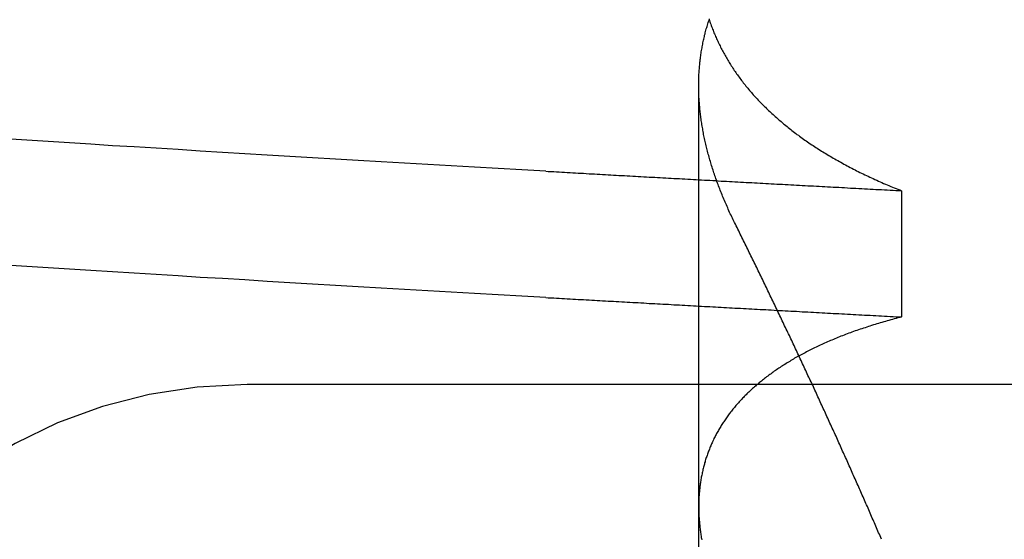
# Model space of a CAD drawing. Extents: x 58 to 871, y 57 to 1129.
# Drawn here: x 671 to 672, y 1044 to 1045 of the extents above; entities that cross this region are included whole.
import ezdxf

# ---------------------------------------------------------------- set-up
doc = ezdxf.new("R2010")
doc.units = 0
doc.header["$LTSCALE"] = 4
doc.linetypes.add('CENTER', pattern=[50.8, 31.75, -6.35, 6.35, -6.35])
doc.linetypes.add('HIDDEN', pattern=[9.525, 6.35, -3.175])
for name, color, linetype in [('AM_5', 3, 'CONTINUOUS'), ('AM_7', 1, 'CENTER'), ('OBRYS', 7, 'CONTINUOUS'), ('SKRYTÁ__ISO_', 2, 'HIDDEN')]:
    doc.layers.add(name, color=color, linetype=linetype)
doc.styles.get("Standard").update_dxf_attribs({"font": 'simplex.shx', "width": 0.75})
doc.dimstyles.get("Standard").update_dxf_attribs({"dimtxt": 0.18, "dimasz": 0.18, "dimexe": 0.18, "dimexo": 0.0625, "dimgap": 0.09, "dimtad": 0, "dimtih": 1, "dimtoh": 1, "dimzin": 0, "dimcen": 0.09, "dimazin": 3, "dimtfac": 1, "dimtofl": 0, "dimtmove": 0, "dimatfit": 3})

# ---------------------------------------------------------------- blocks, each defined once
blk = doc.blocks.new('A$C4B7440DB')
at = {"layer": 'SKRYTÁ__ISO_'}
for p, q in [((10.5, 9.267), (10.5, 20.267)), ((9.8751, 19.803), (10.8074, 19.803)), ((10.6992, 19.5945), (10.5695, 19.5945))]:
    blk.add_line(p, q, dxfattribs=at)
for points in [[(10.5895, 19.9602, 0), (10.5909, 19.9847, 0), (10.5923, 20.009, 0), (10.5936, 20.0333, 0), (10.595, 20.0574, 0), (10.5964, 20.0814, 0), (10.5978, 20.1053, 0), (10.5992, 20.1291, 0), (10.6006, 20.1527, 0), (10.6019, 20.1763, 0), (10.6033, 20.1997, 0), (10.6047, 20.223, 0), (10.6061, 20.2462, 0), (10.6075, 20.2693, 0), (10.6089, 20.2922, 0), (10.6102, 20.3151, 0), (10.6116, 20.3378, 0), (10.613, 20.3604, 0), (10.6144, 20.3829, 0), (10.6158, 20.4052, 0), (10.6172, 20.4274, 0), (10.6185, 20.4495, 0), (10.6199, 20.4715, 0), (10.6213, 20.4934, 0), (10.6227, 20.5151, 0)], [(10.7193, 19.9602, 0), (10.7206, 19.9847, 0), (10.722, 20.009, 0), (10.7234, 20.0333, 0), (10.7248, 20.0574, 0), (10.7262, 20.0814, 0), (10.7276, 20.1053, 0), (10.7289, 20.1291, 0), (10.7303, 20.1527, 0), (10.7317, 20.1763, 0), (10.7331, 20.1997, 0), (10.7345, 20.223, 0), (10.7359, 20.2462, 0), (10.7372, 20.2693, 0), (10.7386, 20.2922, 0), (10.74, 20.3151, 0), (10.7414, 20.3378, 0), (10.7428, 20.3604, 0), (10.7442, 20.3829, 0), (10.7455, 20.4052, 0), (10.7469, 20.4274, 0), (10.7483, 20.4495, 0), (10.7497, 20.4715, 0), (10.7511, 20.4934, 0), (10.7525, 20.5151, 0)], [(10.5895, 19.9602, 0), (10.5893, 19.9575, 0), (10.5892, 19.9547, 0), (10.589, 19.9519, 0), (10.5889, 19.9491, 0), (10.5887, 19.9463, 0), (10.5886, 19.9436, 0), (10.5884, 19.9408, 0), (10.5882, 19.938, 0), (10.5881, 19.9352, 0), (10.5879, 19.9324, 0), (10.5878, 19.9296, 0), (10.5876, 19.9269, 0), (10.5875, 19.9241, 0), (10.5873, 19.9213, 0), (10.5871, 19.9185, 0), (10.587, 19.9157, 0), (10.5868, 19.9129, 0), (10.5867, 19.9101, 0), (10.5865, 19.9073, 0), (10.5864, 19.9045, 0), (10.5862, 19.9017, 0), (10.5861, 19.8989, 0), (10.5859, 19.8961, 0), (10.5857, 19.8933, 0), (10.5856, 19.8905, 0), (10.5854, 19.8877, 0), (10.5853, 19.8849, 0), (10.5851, 19.8821, 0), (10.585, 19.8793, 0), (10.5848, 19.8764, 0), (10.5846, 19.8736, 0), (10.5845, 19.8708, 0), (10.5843, 19.868, 0), (10.5842, 19.8652, 0), (10.584, 19.8624, 0), (10.5839, 19.8595, 0), (10.5837, 19.8567, 0), (10.5835, 19.8539, 0), (10.5834, 19.8511, 0), (10.5832, 19.8482, 0), (10.5831, 19.8454, 0), (10.5829, 19.8426, 0), (10.5828, 19.8398, 0), (10.5826, 19.8369, 0), (10.5825, 19.8341, 0), (10.5823, 19.8313, 0), (10.5821, 19.8284, 0), (10.582, 19.8256, 0), (10.5818, 19.8228, 0), (10.5817, 19.8199, 0), (10.5815, 19.8171, 0), (10.5814, 19.8142, 0), (10.5812, 19.8114, 0), (10.581, 19.8085, 0), (10.5809, 19.8057, 0), (10.5807, 19.8029, 0), (10.5806, 19.8, 0), (10.5804, 19.7972, 0), (10.5803, 19.7943, 0), (10.5801, 19.7915, 0), (10.5799, 19.7886, 0), (10.5798, 19.7857, 0), (10.5796, 19.7829, 0), (10.5795, 19.78, 0), (10.5793, 19.7772, 0), (10.5792, 19.7743, 0), (10.579, 19.7715, 0), (10.5789, 19.7686, 0), (10.5787, 19.7657, 0), (10.5785, 19.7629, 0), (10.5784, 19.76, 0), (10.5782, 19.7571, 0), (10.5781, 19.7543, 0), (10.5779, 19.7514, 0), (10.5778, 19.7485, 0), (10.5776, 19.7456, 0), (10.5774, 19.7428, 0), (10.5773, 19.7399, 0), (10.5771, 19.737, 0), (10.577, 19.7341, 0), (10.5768, 19.7313, 0), (10.5767, 19.7284, 0), (10.5765, 19.7255, 0), (10.5763, 19.7226, 0), (10.5762, 19.7197, 0), (10.576, 19.7168, 0), (10.5759, 19.714, 0), (10.5757, 19.7111, 0), (10.5756, 19.7082, 0), (10.5754, 19.7053, 0), (10.5753, 19.7024, 0), (10.5751, 19.6995, 0), (10.5749, 19.6966, 0), (10.5748, 19.6937, 0), (10.5746, 19.6908, 0), (10.5745, 19.6879, 0), (10.5743, 19.685, 0), (10.5742, 19.6821, 0), (10.574, 19.6792, 0), (10.5738, 19.6763, 0), (10.5737, 19.6734, 0), (10.5735, 19.6705, 0), (10.5734, 19.6676, 0), (10.5732, 19.6647, 0), (10.5731, 19.6618, 0), (10.5729, 19.6589, 0), (10.5727, 19.656, 0), (10.5726, 19.6531, 0), (10.5724, 19.6501, 0), (10.5723, 19.6472, 0), (10.5721, 19.6443, 0), (10.572, 19.6414, 0), (10.5718, 19.6385, 0), (10.5717, 19.6355, 0), (10.5715, 19.6326, 0), (10.5713, 19.6297, 0), (10.5712, 19.6268, 0), (10.571, 19.6239, 0), (10.5709, 19.6209, 0), (10.5707, 19.618, 0), (10.5706, 19.6151, 0), (10.5704, 19.6121, 0), (10.5702, 19.6092, 0), (10.5701, 19.6063, 0), (10.5699, 19.6033, 0), (10.5698, 19.6004, 0), (10.5696, 19.5975, 0), (10.5695, 19.5945, 0)], [(10.7193, 19.9602, 0), (10.7191, 19.9575, 0), (10.7189, 19.9547, 0), (10.7188, 19.9519, 0), (10.7186, 19.9491, 0), (10.7185, 19.9463, 0), (10.7183, 19.9436, 0), (10.7182, 19.9408, 0), (10.718, 19.938, 0), (10.7178, 19.9352, 0), (10.7177, 19.9324, 0), (10.7175, 19.9296, 0), (10.7174, 19.9269, 0), (10.7172, 19.9241, 0), (10.7171, 19.9213, 0), (10.7169, 19.9185, 0), (10.7167, 19.9157, 0), (10.7166, 19.9129, 0), (10.7164, 19.9101, 0), (10.7163, 19.9073, 0), (10.7161, 19.9045, 0), (10.716, 19.9017, 0), (10.7158, 19.8989, 0), (10.7157, 19.8961, 0), (10.7155, 19.8933, 0), (10.7153, 19.8905, 0), (10.7152, 19.8877, 0), (10.715, 19.8849, 0), (10.7149, 19.8821, 0), (10.7147, 19.8793, 0), (10.7146, 19.8764, 0), (10.7144, 19.8736, 0), (10.7142, 19.8708, 0), (10.7141, 19.868, 0), (10.7139, 19.8652, 0), (10.7138, 19.8624, 0), (10.7136, 19.8595, 0), (10.7135, 19.8567, 0), (10.7133, 19.8539, 0), (10.7132, 19.8511, 0), (10.713, 19.8482, 0), (10.7128, 19.8454, 0), (10.7127, 19.8426, 0), (10.7125, 19.8398, 0), (10.7124, 19.8369, 0), (10.7122, 19.8341, 0), (10.7121, 19.8313, 0), (10.7119, 19.8284, 0), (10.7117, 19.8256, 0), (10.7116, 19.8228, 0), (10.7114, 19.8199, 0), (10.7113, 19.8171, 0), (10.7111, 19.8142, 0), (10.711, 19.8114, 0), (10.7108, 19.8085, 0), (10.7106, 19.8057, 0), (10.7105, 19.8029, 0), (10.7103, 19.8, 0), (10.7102, 19.7972, 0), (10.71, 19.7943, 0), (10.7099, 19.7915, 0), (10.7097, 19.7886, 0), (10.7096, 19.7857, 0), (10.7094, 19.7829, 0), (10.7092, 19.78, 0), (10.7091, 19.7772, 0), (10.7089, 19.7743, 0), (10.7088, 19.7715, 0), (10.7086, 19.7686, 0), (10.7085, 19.7657, 0), (10.7083, 19.7629, 0), (10.7081, 19.76, 0), (10.708, 19.7571, 0), (10.7078, 19.7543, 0), (10.7077, 19.7514, 0), (10.7075, 19.7485, 0), (10.7074, 19.7456, 0), (10.7072, 19.7428, 0), (10.707, 19.7399, 0), (10.7069, 19.737, 0), (10.7067, 19.7341, 0), (10.7066, 19.7313, 0), (10.7064, 19.7284, 0), (10.7063, 19.7255, 0), (10.7061, 19.7226, 0), (10.706, 19.7197, 0), (10.7058, 19.7168, 0), (10.7056, 19.714, 0), (10.7055, 19.7111, 0), (10.7053, 19.7082, 0), (10.7052, 19.7053, 0), (10.705, 19.7024, 0), (10.7049, 19.6995, 0), (10.7047, 19.6966, 0), (10.7045, 19.6937, 0), (10.7044, 19.6908, 0), (10.7042, 19.6879, 0), (10.7041, 19.685, 0), (10.7039, 19.6821, 0), (10.7038, 19.6792, 0), (10.7036, 19.6763, 0), (10.7034, 19.6734, 0), (10.7033, 19.6705, 0), (10.7031, 19.6676, 0), (10.703, 19.6647, 0), (10.7028, 19.6618, 0), (10.7027, 19.6589, 0), (10.7025, 19.656, 0), (10.7024, 19.6531, 0), (10.7022, 19.6501, 0), (10.702, 19.6472, 0), (10.7019, 19.6443, 0), (10.7017, 19.6414, 0), (10.7016, 19.6385, 0), (10.7014, 19.6355, 0), (10.7013, 19.6326, 0), (10.7011, 19.6297, 0), (10.7009, 19.6268, 0), (10.7008, 19.6239, 0), (10.7006, 19.6209, 0), (10.7005, 19.618, 0), (10.7003, 19.6151, 0), (10.7002, 19.6121, 0), (10.7, 19.6092, 0), (10.6998, 19.6063, 0), (10.6997, 19.6033, 0), (10.6995, 19.6004, 0), (10.6994, 19.5975, 0), (10.6992, 19.5945, 0)], [(10.5695, 19.5945, 0), (10.569, 19.5964, 0), (10.5685, 19.5983, 0), (10.568, 19.6001, 0), (10.5675, 19.602, 0), (10.567, 19.6038, 0), (10.5665, 19.6056, 0), (10.566, 19.6075, 0), (10.5655, 19.6093, 0), (10.565, 19.6111, 0), (10.5645, 19.6129, 0), (10.5639, 19.6147, 0), (10.5634, 19.6165, 0), (10.5629, 19.6182, 0), (10.5624, 19.62, 0), (10.5618, 19.6218, 0), (10.5613, 19.6235, 0), (10.5607, 19.6253, 0), (10.5602, 19.627, 0), (10.5596, 19.6287, 0), (10.5591, 19.6304, 0), (10.5585, 19.6321, 0), (10.5579, 19.6338, 0), (10.5574, 19.6355, 0), (10.5568, 19.6372, 0), (10.5562, 19.6389, 0), (10.5556, 19.6406, 0), (10.5551, 19.6422, 0), (10.5545, 19.6439, 0), (10.5539, 19.6455, 0), (10.5533, 19.6471, 0), (10.5527, 19.6488, 0), (10.5521, 19.6504, 0), (10.5515, 19.652, 0), (10.5508, 19.6536, 0), (10.5502, 19.6552, 0), (10.5496, 19.6568, 0), (10.549, 19.6584, 0), (10.5484, 19.6599, 0), (10.5477, 19.6615, 0), (10.5471, 19.663, 0), (10.5464, 19.6646, 0), (10.5458, 19.6661, 0), (10.5452, 19.6676, 0), (10.5445, 19.6691, 0), (10.5438, 19.6707, 0), (10.5432, 19.6722, 0), (10.5425, 19.6737, 0), (10.5419, 19.6751, 0), (10.5412, 19.6766, 0), (10.5405, 19.6781, 0), (10.5398, 19.6795, 0), (10.5391, 19.681, 0), (10.5385, 19.6824, 0), (10.5378, 19.6839, 0), (10.5371, 19.6853, 0), (10.5364, 19.6867, 0), (10.5357, 19.6881, 0), (10.535, 19.6895, 0), (10.5343, 19.6909, 0), (10.5335, 19.6923, 0), (10.5328, 19.6937, 0), (10.5321, 19.695, 0), (10.5314, 19.6964, 0), (10.5307, 19.6977, 0), (10.5299, 19.6991, 0), (10.5292, 19.7004, 0), (10.5284, 19.7017, 0), (10.5277, 19.7031, 0), (10.527, 19.7044, 0), (10.5262, 19.7057, 0), (10.5254, 19.707, 0), (10.5247, 19.7082, 0), (10.5239, 19.7095, 0), (10.5232, 19.7108, 0), (10.5224, 19.712, 0), (10.5216, 19.7133, 0), (10.5208, 19.7145, 0), (10.5201, 19.7158, 0), (10.5193, 19.717, 0), (10.5185, 19.7182, 0), (10.5177, 19.7194, 0), (10.5169, 19.7206, 0), (10.5161, 19.7218, 0), (10.5153, 19.723, 0), (10.5145, 19.7241, 0), (10.5137, 19.7253, 0), (10.5129, 19.7265, 0), (10.5121, 19.7276, 0), (10.5112, 19.7287, 0), (10.5104, 19.7299, 0), (10.5096, 19.731, 0), (10.5087, 19.7321, 0), (10.5079, 19.7332, 0), (10.5071, 19.7343, 0), (10.5062, 19.7354, 0), (10.5054, 19.7365, 0), (10.5045, 19.7375, 0), (10.5037, 19.7386, 0), (10.5028, 19.7396, 0), (10.502, 19.7407, 0), (10.5011, 19.7417, 0), (10.5002, 19.7427, 0), (10.4994, 19.7438, 0), (10.4985, 19.7448, 0), (10.4976, 19.7458, 0), (10.4967, 19.7467, 0), (10.4959, 19.7477, 0), (10.495, 19.7487, 0), (10.4941, 19.7497, 0), (10.4932, 19.7506, 0), (10.4923, 19.7516, 0), (10.4914, 19.7525, 0), (10.4905, 19.7534, 0), (10.4896, 19.7543, 0), (10.4887, 19.7553, 0), (10.4878, 19.7562, 0), (10.4869, 19.7571, 0), (10.4859, 19.7579, 0), (10.485, 19.7588, 0), (10.4841, 19.7597, 0), (10.4832, 19.7605, 0), (10.4822, 19.7614, 0), (10.4813, 19.7622, 0), (10.4804, 19.7631, 0), (10.4794, 19.7639, 0), (10.4785, 19.7647, 0), (10.4775, 19.7655, 0), (10.4766, 19.7663, 0), (10.4756, 19.7671, 0), (10.4747, 19.7679, 0), (10.4737, 19.7686, 0), (10.4727, 19.7694, 0), (10.4718, 19.7702, 0), (10.4708, 19.7709, 0), (10.4698, 19.7716, 0), (10.4688, 19.7724, 0), (10.4679, 19.7731, 0), (10.4669, 19.7738, 0), (10.4659, 19.7745, 0), (10.4649, 19.7752, 0), (10.4639, 19.7759, 0), (10.4629, 19.7766, 0), (10.4619, 19.7772, 0), (10.4609, 19.7779, 0), (10.4599, 19.7785, 0), (10.4589, 19.7792, 0), (10.4579, 19.7798, 0), (10.4569, 19.7804, 0), (10.4559, 19.7811, 0), (10.4548, 19.7817, 0), (10.4538, 19.7823, 0), (10.4528, 19.7828, 0), (10.4518, 19.7834, 0), (10.4507, 19.784, 0), (10.4497, 19.7846, 0), (10.4487, 19.7851, 0), (10.4476, 19.7857, 0), (10.4466, 19.7862, 0), (10.4455, 19.7867, 0), (10.4445, 19.7873, 0), (10.4434, 19.7878, 0), (10.4424, 19.7883, 0), (10.4413, 19.7888, 0), (10.4402, 19.7893, 0), (10.4392, 19.7897, 0), (10.4381, 19.7902, 0), (10.437, 19.7907, 0), (10.436, 19.7911, 0), (10.4349, 19.7916, 0), (10.4338, 19.792, 0), (10.4327, 19.7924, 0), (10.4317, 19.7928, 0), (10.4306, 19.7932, 0), (10.4295, 19.7936, 0), (10.4284, 19.794, 0), (10.4273, 19.7944, 0), (10.4262, 19.7948, 0), (10.4251, 19.7952, 0), (10.424, 19.7955, 0), (10.4229, 19.7959, 0), (10.4218, 19.7962, 0), (10.4207, 19.7965, 0), (10.4196, 19.7969, 0), (10.4184, 19.7972, 0), (10.4173, 19.7975, 0), (10.4162, 19.7978, 0), (10.4151, 19.7981, 0), (10.4139, 19.7984, 0), (10.4128, 19.7986, 0), (10.4117, 19.7989, 0), (10.4105, 19.7992, 0), (10.4094, 19.7994, 0), (10.4083, 19.7996, 0), (10.4071, 19.7999, 0), (10.406, 19.8001, 0), (10.4048, 19.8003, 0), (10.4037, 19.8005, 0), (10.4025, 19.8007, 0), (10.4014, 19.8009, 0), (10.4002, 19.8011, 0), (10.3991, 19.8013, 0), (10.3979, 19.8014, 0), (10.3967, 19.8016, 0), (10.3956, 19.8017, 0), (10.3944, 19.8019, 0), (10.3932, 19.802, 0), (10.392, 19.8021, 0), (10.3909, 19.8022, 0), (10.3897, 19.8023, 0), (10.3885, 19.8024, 0), (10.3873, 19.8025, 0), (10.3861, 19.8026, 0), (10.3849, 19.8027, 0), (10.3837, 19.8027, 0), (10.3825, 19.8028, 0), (10.3813, 19.8028, 0), (10.3801, 19.8029, 0), (10.3789, 19.8029, 0), (10.3777, 19.8029, 0), (10.3765, 19.803, 0), (10.3753, 19.803, 0), (10.3741, 19.803, 0), (10.3729, 19.8029, 0), (10.3717, 19.8029, 0), (10.3704, 19.8029, 0), (10.3692, 19.8029, 0), (10.368, 19.8028, 0), (10.3668, 19.8028, 0), (10.3655, 19.8027, 0), (10.3643, 19.8027, 0), (10.3631, 19.8026, 0), (10.3618, 19.8025, 0), (10.3606, 19.8024, 0), (10.3593, 19.8023, 0), (10.3581, 19.8022, 0), (10.3569, 19.8021, 0), (10.3556, 19.802, 0), (10.3544, 19.8018, 0), (10.3531, 19.8017, 0), (10.3519, 19.8015, 0), (10.3506, 19.8014, 0), (10.3493, 19.8012, 0), (10.3481, 19.8011, 0), (10.3468, 19.8009, 0), (10.3455, 19.8007, 0), (10.3443, 19.8005, 0), (10.343, 19.8003, 0), (10.3417, 19.8001, 0), (10.3404, 19.7999, 0)], [(10.6648, 19.7653, 0), (10.6664, 19.7661, 0), (10.6679, 19.7668, 0), (10.6694, 19.7676, 0), (10.6709, 19.7683, 0), (10.6725, 19.769, 0), (10.674, 19.7698, 0), (10.6755, 19.7705, 0), (10.677, 19.7712, 0), (10.6785, 19.7719, 0), (10.6801, 19.7726, 0), (10.6816, 19.7732, 0), (10.6831, 19.7739, 0), (10.6846, 19.7746, 0), (10.6861, 19.7752, 0), (10.6876, 19.7759, 0), (10.6891, 19.7765, 0), (10.6906, 19.7772, 0), (10.6921, 19.7778, 0), (10.6936, 19.7784, 0), (10.6951, 19.779, 0), (10.6967, 19.7796, 0), (10.6982, 19.7802, 0), (10.6997, 19.7808, 0), (10.7012, 19.7814, 0), (10.7026, 19.782, 0), (10.7041, 19.7825, 0), (10.7056, 19.7831, 0), (10.7071, 19.7836, 0), (10.7086, 19.7842, 0), (10.7101, 19.7847, 0), (10.7116, 19.7853, 0), (10.7131, 19.7858, 0), (10.7146, 19.7863, 0), (10.7161, 19.7868, 0), (10.7176, 19.7873, 0), (10.719, 19.7878, 0), (10.7205, 19.7883, 0), (10.722, 19.7888, 0), (10.7235, 19.7892, 0), (10.725, 19.7897, 0), (10.7264, 19.7901, 0), (10.7279, 19.7906, 0), (10.7294, 19.791, 0), (10.7309, 19.7914, 0), (10.7323, 19.7919, 0), (10.7338, 19.7923, 0), (10.7353, 19.7927, 0), (10.7367, 19.7931, 0), (10.7382, 19.7935, 0), (10.7397, 19.7939, 0), (10.7411, 19.7942, 0), (10.7426, 19.7946, 0), (10.744, 19.795, 0), (10.7455, 19.7953, 0), (10.7469, 19.7957, 0), (10.7484, 19.796, 0), (10.7499, 19.7963, 0), (10.7513, 19.7966, 0), (10.7528, 19.797, 0), (10.7542, 19.7973, 0), (10.7556, 19.7976, 0), (10.7571, 19.7979, 0), (10.7585, 19.7981, 0), (10.76, 19.7984, 0), (10.7614, 19.7987, 0), (10.7629, 19.7989, 0), (10.7643, 19.7992, 0), (10.7657, 19.7994, 0), (10.7672, 19.7997, 0), (10.7686, 19.7999, 0), (10.77, 19.8001, 0), (10.7715, 19.8003, 0), (10.7729, 19.8005, 0), (10.7743, 19.8007, 0), (10.7757, 19.8009, 0), (10.7772, 19.8011, 0), (10.7786, 19.8012, 0), (10.78, 19.8014, 0), (10.7814, 19.8016, 0), (10.7828, 19.8017, 0), (10.7843, 19.8018, 0), (10.7857, 19.802, 0), (10.7871, 19.8021, 0), (10.7885, 19.8022, 0), (10.7899, 19.8023, 0), (10.7913, 19.8024, 0), (10.7927, 19.8025, 0), (10.7941, 19.8026, 0), (10.7955, 19.8027, 0), (10.7969, 19.8027, 0), (10.7983, 19.8028, 0), (10.7997, 19.8028, 0), (10.8011, 19.8029, 0), (10.8025, 19.8029, 0), (10.8039, 19.8029, 0), (10.8052, 19.803, 0), (10.8066, 19.803, 0), (10.808, 19.803, 0), (10.8094, 19.803, 0), (10.8108, 19.8029, 0), (10.8121, 19.8029, 0), (10.8135, 19.8029, 0), (10.8149, 19.8028, 0), (10.8163, 19.8028, 0), (10.8176, 19.8027, 0), (10.819, 19.8027, 0), (10.8204, 19.8026, 0), (10.8217, 19.8025, 0), (10.8231, 19.8024, 0), (10.8244, 19.8023, 0), (10.8258, 19.8022, 0), (10.8272, 19.8021, 0), (10.8285, 19.802, 0), (10.8299, 19.8018, 0), (10.8312, 19.8017, 0), (10.8325, 19.8016, 0), (10.8339, 19.8014, 0), (10.8352, 19.8012, 0), (10.8366, 19.8011, 0), (10.8379, 19.8009, 0), (10.8393, 19.8007, 0), (10.8406, 19.8005, 0), (10.8419, 19.8003, 0), (10.8432, 19.8001, 0), (10.8446, 19.7999, 0), (10.8459, 19.7996, 0), (10.8472, 19.7994, 0), (10.8485, 19.7991, 0), (10.8499, 19.7989, 0), (10.8512, 19.7986, 0), (10.8525, 19.7983, 0), (10.8538, 19.7981, 0), (10.8551, 19.7978, 0), (10.8564, 19.7975, 0), (10.8577, 19.7972, 0), (10.859, 19.7969, 0), (10.8603, 19.7965, 0), (10.8616, 19.7962, 0), (10.8629, 19.7959, 0), (10.8642, 19.7955, 0), (10.8655, 19.7952, 0), (10.8668, 19.7948, 0), (10.8681, 19.7944, 0), (10.8694, 19.794, 0), (10.8707, 19.7936, 0), (10.872, 19.7932, 0), (10.8732, 19.7928, 0), (10.8745, 19.7924, 0), (10.8758, 19.792, 0)], [(10.8755, 19.7924, 0), (10.8742, 19.792, 0), (10.8729, 19.7916, 0), (10.8717, 19.7911, 0), (10.8704, 19.7907, 0), (10.8691, 19.7902, 0), (10.8679, 19.7897, 0), (10.8666, 19.7893, 0), (10.8653, 19.7888, 0), (10.8641, 19.7883, 0), (10.8628, 19.7878, 0), (10.8616, 19.7873, 0), (10.8603, 19.7867, 0), (10.8591, 19.7862, 0), (10.8578, 19.7857, 0), (10.8566, 19.7851, 0), (10.8554, 19.7846, 0), (10.8541, 19.784, 0), (10.8529, 19.7834, 0), (10.8517, 19.7829, 0), (10.8504, 19.7823, 0), (10.8492, 19.7817, 0), (10.848, 19.7811, 0), (10.8468, 19.7805, 0), (10.8455, 19.7798, 0), (10.8443, 19.7792, 0), (10.8431, 19.7786, 0), (10.8419, 19.7779, 0), (10.8407, 19.7773, 0), (10.8395, 19.7766, 0), (10.8383, 19.7759, 0), (10.8371, 19.7752, 0), (10.8359, 19.7745, 0), (10.8347, 19.7738, 0), (10.8335, 19.7731, 0), (10.8323, 19.7724, 0), (10.8311, 19.7717, 0), (10.8299, 19.771, 0), (10.8288, 19.7702, 0), (10.8276, 19.7695, 0), (10.8264, 19.7687, 0), (10.8252, 19.7679, 0), (10.8241, 19.7672, 0), (10.8229, 19.7664, 0), (10.8217, 19.7656, 0), (10.8206, 19.7648, 0), (10.8194, 19.764, 0), (10.8182, 19.7631, 0), (10.8171, 19.7623, 0), (10.8159, 19.7615, 0), (10.8148, 19.7606, 0), (10.8136, 19.7598, 0), (10.8125, 19.7589, 0), (10.8114, 19.758, 0), (10.8102, 19.7572, 0), (10.8091, 19.7563, 0), (10.808, 19.7554, 0), (10.8068, 19.7545, 0), (10.8057, 19.7535, 0), (10.8046, 19.7526, 0), (10.8035, 19.7517, 0), (10.8023, 19.7507, 0), (10.8012, 19.7498, 0), (10.8001, 19.7488, 0), (10.799, 19.7479, 0), (10.7979, 19.7469, 0), (10.7968, 19.7459, 0), (10.7957, 19.7449, 0), (10.7946, 19.7439, 0), (10.7935, 19.7429, 0), (10.7924, 19.7419, 0), (10.7913, 19.7408, 0), (10.7902, 19.7398, 0), (10.7892, 19.7387, 0), (10.7881, 19.7377, 0), (10.787, 19.7366, 0), (10.7859, 19.7355, 0), (10.7849, 19.7345, 0), (10.7838, 19.7334, 0), (10.7827, 19.7323, 0), (10.7817, 19.7312, 0), (10.7806, 19.73, 0), (10.7795, 19.7289, 0), (10.7785, 19.7278, 0), (10.7774, 19.7266, 0), (10.7764, 19.7255, 0), (10.7754, 19.7243, 0), (10.7743, 19.7231, 0), (10.7733, 19.722, 0), (10.7722, 19.7208, 0), (10.7712, 19.7196, 0), (10.7702, 19.7184, 0), (10.7692, 19.7172, 0), (10.7681, 19.7159, 0), (10.7671, 19.7147, 0), (10.7661, 19.7135, 0), (10.7651, 19.7122, 0), (10.7641, 19.711, 0), (10.7631, 19.7097, 0), (10.7621, 19.7084, 0), (10.7611, 19.7072, 0), (10.7601, 19.7059, 0), (10.7591, 19.7046, 0), (10.7581, 19.7033, 0), (10.7571, 19.702, 0), (10.7562, 19.7006, 0), (10.7552, 19.6993, 0), (10.7542, 19.698, 0), (10.7532, 19.6966, 0), (10.7523, 19.6953, 0), (10.7513, 19.6939, 0), (10.7504, 19.6925, 0), (10.7494, 19.6911, 0), (10.7484, 19.6897, 0), (10.7475, 19.6883, 0), (10.7465, 19.6869, 0), (10.7456, 19.6855, 0), (10.7447, 19.6841, 0), (10.7437, 19.6826, 0), (10.7428, 19.6812, 0), (10.7419, 19.6798, 0), (10.7409, 19.6783, 0), (10.74, 19.6768, 0), (10.7391, 19.6754, 0), (10.7382, 19.6739, 0), (10.7373, 19.6724, 0), (10.7364, 19.6709, 0), (10.7355, 19.6694, 0), (10.7346, 19.6678, 0), (10.7337, 19.6663, 0), (10.7328, 19.6648, 0), (10.7319, 19.6632, 0), (10.731, 19.6617, 0), (10.7301, 19.6601, 0), (10.7292, 19.6585, 0), (10.7284, 19.657, 0), (10.7275, 19.6554, 0), (10.7266, 19.6538, 0), (10.7257, 19.6522, 0), (10.7249, 19.6506, 0), (10.724, 19.649, 0), (10.7232, 19.6473, 0), (10.7223, 19.6457, 0), (10.7215, 19.644, 0), (10.7206, 19.6424, 0), (10.7198, 19.6407, 0), (10.719, 19.639, 0), (10.7181, 19.6374, 0), (10.7173, 19.6357, 0), (10.7165, 19.634, 0), (10.7156, 19.6323, 0), (10.7148, 19.6306, 0), (10.714, 19.6288, 0), (10.7132, 19.6271, 0), (10.7124, 19.6254, 0), (10.7116, 19.6236, 0), (10.7108, 19.6219, 0), (10.71, 19.6201, 0), (10.7092, 19.6183, 0), (10.7084, 19.6166, 0), (10.7076, 19.6148, 0), (10.7068, 19.613, 0), (10.7061, 19.6112, 0), (10.7053, 19.6093, 0), (10.7045, 19.6075, 0), (10.7037, 19.6057, 0), (10.703, 19.6039, 0), (10.7022, 19.602, 0), (10.7015, 19.6002, 0), (10.7007, 19.5983, 0), (10.7, 19.5964, 0), (10.6992, 19.5945, 0)], [(10.3412, 19.6152, 0), (10.3428, 19.6159, 0), (10.3445, 19.6166, 0), (10.3462, 19.6174, 0), (10.3478, 19.6181, 0), (10.3495, 19.6188, 0), (10.3512, 19.6195, 0), (10.3529, 19.6203, 0), (10.3545, 19.621, 0), (10.3562, 19.6217, 0), (10.3579, 19.6224, 0), (10.3595, 19.6232, 0), (10.3612, 19.6239, 0), (10.3629, 19.6246, 0), (10.3646, 19.6253, 0), (10.3662, 19.6261, 0), (10.3679, 19.6268, 0), (10.3696, 19.6275, 0), (10.3712, 19.6283, 0), (10.3729, 19.629, 0), (10.3746, 19.6297, 0), (10.3763, 19.6305, 0), (10.3779, 19.6312, 0), (10.3796, 19.6319, 0), (10.3813, 19.6327, 0), (10.383, 19.6334, 0), (10.3846, 19.6341, 0), (10.3863, 19.6349, 0), (10.388, 19.6356, 0), (10.3897, 19.6364, 0), (10.3914, 19.6371, 0), (10.393, 19.6378, 0), (10.3947, 19.6386, 0), (10.3964, 19.6393, 0), (10.3981, 19.6401, 0), (10.3997, 19.6408, 0), (10.4014, 19.6416, 0), (10.4031, 19.6423, 0), (10.4048, 19.6431, 0), (10.4065, 19.6438, 0), (10.4081, 19.6446, 0), (10.4098, 19.6453, 0), (10.4115, 19.646, 0), (10.4132, 19.6468, 0), (10.4149, 19.6475, 0), (10.4166, 19.6483, 0), (10.4182, 19.6491, 0), (10.4199, 19.6498, 0), (10.4216, 19.6506, 0), (10.4233, 19.6513, 0), (10.425, 19.6521, 0), (10.4267, 19.6528, 0), (10.4283, 19.6536, 0), (10.43, 19.6543, 0), (10.4317, 19.6551, 0), (10.4334, 19.6558, 0), (10.4351, 19.6566, 0), (10.4368, 19.6574, 0), (10.4384, 19.6581, 0), (10.4401, 19.6589, 0), (10.4418, 19.6596, 0), (10.4435, 19.6604, 0), (10.4452, 19.6612, 0), (10.4469, 19.6619, 0), (10.4486, 19.6627, 0), (10.4503, 19.6635, 0), (10.4519, 19.6642, 0), (10.4536, 19.665, 0), (10.4553, 19.6658, 0), (10.457, 19.6665, 0), (10.4587, 19.6673, 0), (10.4604, 19.6681, 0), (10.4621, 19.6688, 0), (10.4638, 19.6696, 0), (10.4655, 19.6704, 0), (10.4671, 19.6712, 0), (10.4688, 19.6719, 0), (10.4705, 19.6727, 0), (10.4722, 19.6735, 0), (10.4739, 19.6742, 0), (10.4756, 19.675, 0), (10.4773, 19.6758, 0), (10.479, 19.6766, 0), (10.4807, 19.6774, 0), (10.4824, 19.6781, 0), (10.4841, 19.6789, 0), (10.4857, 19.6797, 0), (10.4874, 19.6805, 0), (10.4891, 19.6812, 0), (10.4908, 19.682, 0), (10.4925, 19.6828, 0), (10.4942, 19.6836, 0), (10.4959, 19.6844, 0), (10.4976, 19.6852, 0), (10.4993, 19.6859, 0), (10.501, 19.6867, 0), (10.5027, 19.6875, 0), (10.5044, 19.6883, 0), (10.5061, 19.6891, 0), (10.5078, 19.6899, 0), (10.5095, 19.6907, 0), (10.5112, 19.6915, 0), (10.5129, 19.6922, 0), (10.5146, 19.693, 0), (10.5163, 19.6938, 0), (10.518, 19.6946, 0), (10.5197, 19.6954, 0), (10.5214, 19.6962, 0), (10.5231, 19.697, 0), (10.5248, 19.6978, 0), (10.5265, 19.6986, 0), (10.5282, 19.6994, 0), (10.5299, 19.7002, 0), (10.5316, 19.701, 0), (10.5333, 19.7018, 0), (10.535, 19.7026, 0), (10.5367, 19.7034, 0), (10.5384, 19.7042, 0), (10.5401, 19.705, 0), (10.5418, 19.7058, 0), (10.5435, 19.7066, 0), (10.5452, 19.7074, 0), (10.5469, 19.7082, 0), (10.5486, 19.709, 0), (10.5503, 19.7098, 0), (10.552, 19.7106, 0), (10.5537, 19.7114, 0), (10.5554, 19.7122, 0), (10.5571, 19.713, 0), (10.5588, 19.7139, 0), (10.5605, 19.7147, 0), (10.5622, 19.7155, 0), (10.5639, 19.7163, 0), (10.5656, 19.7171, 0), (10.5673, 19.7179, 0), (10.569, 19.7187, 0), (10.5707, 19.7195, 0), (10.5724, 19.7203, 0), (10.5741, 19.7212, 0), (10.5758, 19.722, 0), (10.5775, 19.7228, 0), (10.5792, 19.7236, 0), (10.5809, 19.7244, 0), (10.5827, 19.7252, 0), (10.5844, 19.7261, 0), (10.5861, 19.7269, 0), (10.5878, 19.7277, 0), (10.5895, 19.7285, 0), (10.5912, 19.7294, 0), (10.5929, 19.7302, 0), (10.5946, 19.731, 0), (10.5963, 19.7318, 0), (10.598, 19.7326, 0), (10.5997, 19.7335, 0), (10.6014, 19.7343, 0), (10.6032, 19.7351, 0), (10.6049, 19.736, 0), (10.6066, 19.7368, 0), (10.6083, 19.7376, 0), (10.61, 19.7384, 0), (10.6117, 19.7393, 0), (10.6134, 19.7401, 0), (10.6151, 19.7409, 0), (10.6168, 19.7418, 0), (10.6186, 19.7426, 0), (10.6203, 19.7434, 0), (10.622, 19.7443, 0), (10.6237, 19.7451, 0), (10.6254, 19.7459, 0), (10.6271, 19.7468, 0), (10.6288, 19.7476, 0), (10.6305, 19.7484, 0), (10.6323, 19.7493, 0), (10.634, 19.7501, 0), (10.6357, 19.751, 0), (10.6374, 19.7518, 0), (10.6391, 19.7526, 0), (10.6408, 19.7535, 0), (10.6425, 19.7543, 0), (10.6443, 19.7552, 0), (10.646, 19.756, 0), (10.6477, 19.7569, 0), (10.6494, 19.7577, 0), (10.6511, 19.7586, 0), (10.6528, 19.7594, 0), (10.6545, 19.7603, 0), (10.6563, 19.7611, 0), (10.658, 19.7619, 0), (10.6597, 19.7628, 0), (10.6614, 19.7636, 0), (10.6631, 19.7645, 0), (10.6648, 19.7653, 0)]]:
    blk.add_polyline3d(points, dxfattribs=at)
for radius in [2.5, 0.5]:
    blk.add_arc((10, 20.267), radius, 0, 90, dxfattribs=at)
blk = doc.blocks.new('A$C07E735F5')
at = {"layer": 'OBRYS', "rotation": 90}
blk.add_blockref('A$C4B7440DB', (34.368, 71.0436), dxfattribs=at)
blk = doc.blocks.new('*U97')
at = {"layer": 'AM_5', "color": 3, "width": 0.75}
blk.add_text('65', height=17.5, rotation=90, dxfattribs=at).set_placement((858.7665, 1043.7065))
blk = doc.blocks.new('*D86')
at = {"layer": 'AM_5'}
for p, q in [((470.5934, 1086.7838), (871.2665, 1086.7838)), ((866.2665, 1069.2838), (866.2665, 1039.3791)), ((555.1188, 1021.8791), (871.2665, 1021.8791))]:
    blk.add_line(p, q, dxfattribs=at)
for points in [[(863.3499, 1069.2838), (869.1832, 1069.2838), (866.2665, 1086.7838)], [(863.3499, 1039.3791), (869.1832, 1039.3791), (866.2665, 1021.8791)]]:
    blk.add_solid(points, dxfattribs=at)
at = {"layer": 'AM_7'}
blk.add_blockref('*U97', (0, 0), dxfattribs=at)

msp = doc.modelspace()

# ---------------------------------------------------------------- block references
at = {"layer": 'AM_7'}
msp.add_blockref('A$C07E735F5', (657.1996, 962.7283, -660.1845), dxfattribs=at)

# ---------------------------------------------------------------- dimensions: what is measured, and where the dimension line sits
at = {"layer": 'AM_5'}
dim = msp.add_linear_dim(base=(866.2665, 1021.8791), p1=(470.5934, 1086.7838), p2=(555.1188, 1021.8791, -665.5861), angle=90, dimstyle='Standard', override={"dimdec": 0, "dimtp": 0, "dimtm": 0, "dimtfac": 1}, dxfattribs=at)
dim.commit()
dim.dimension.update_dxf_attribs({"geometry": '*D86', "text_midpoint": (850.0165, 1054.3315)})

doc.saveas('drawing.dxf')
